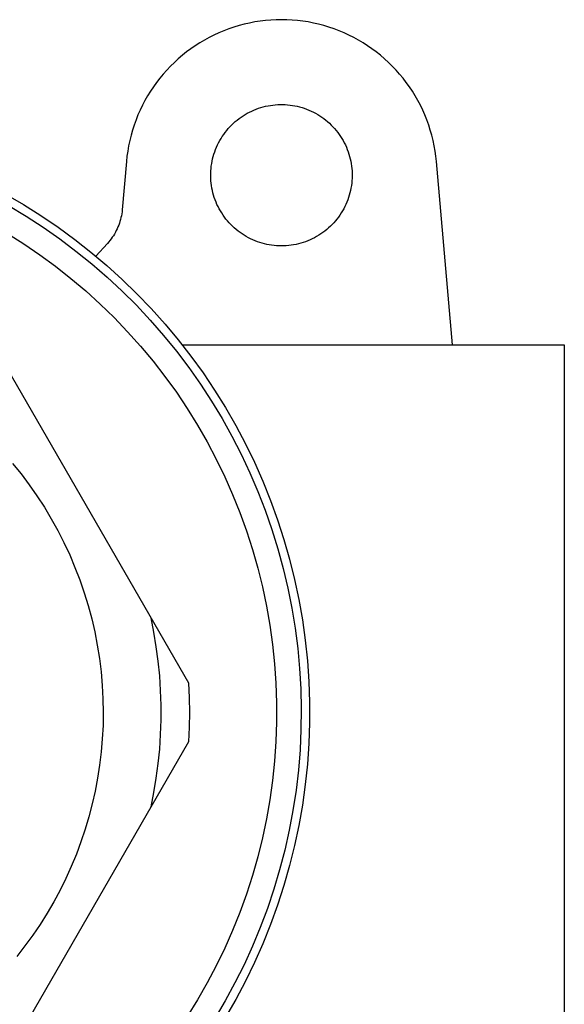
# Model space of a CAD drawing. Units: millimetres. Extents: x -176 to 200, y -136 to 85.
# Drawn here: x 180 to 200, y 50 to 85 of the extents above; entities that cross this region are included whole.
import ezdxf

# ---------------------------------------------------------------- set-up
doc = ezdxf.new("R2010")
doc.units = ezdxf.units.MM
doc.header["$MEASUREMENT"] = 0
doc.layers.add('Default', color=7, linetype='Continuous', true_color=0x000000)

msp = doc.modelspace()

# ---------------------------------------------------------------- linework, layer by layer
at = {"layer": 'Default', "color": 7, "true_color": 0xffffff}
for p, q in [((189.301, 84.63), (189.112, 84.614)), ((189.491, 84.64), (189.301, 84.63)), ((189.681, 84.643), (189.491, 84.64)), ((189.87, 84.64), (189.681, 84.643)), ((190.06, 84.63), (189.87, 84.64)), ((190.249, 84.614), (190.06, 84.63)), ((187.821, 84.319), (187.643, 84.252)), ((188, 84.38), (187.821, 84.319)), ((188.182, 84.435), (188, 84.38)), ((188.365, 84.484), (188.182, 84.435)), ((188.55, 84.526), (188.365, 84.484)), ((188.737, 84.562), (188.55, 84.526)), ((188.924, 84.591), (188.737, 84.562)), ((189.112, 84.614), (188.924, 84.591)), ((190.437, 84.591), (190.249, 84.614)), ((190.625, 84.562), (190.437, 84.591)), ((190.811, 84.526), (190.625, 84.562)), ((190.996, 84.484), (190.811, 84.526)), ((191.179, 84.435), (190.996, 84.484)), ((191.361, 84.38), (191.179, 84.435)), ((191.541, 84.319), (191.361, 84.38)), ((191.718, 84.252), (191.541, 84.319)), ((186.96, 83.923), (186.796, 83.826)), ((187.126, 84.014), (186.96, 83.923)), ((187.296, 84.099), (187.126, 84.014)), ((187.468, 84.179), (187.296, 84.099)), ((187.643, 84.252), (187.468, 84.179)), ((191.893, 84.179), (191.718, 84.252)), ((192.066, 84.099), (191.893, 84.179)), ((192.235, 84.014), (192.066, 84.099)), ((192.402, 83.923), (192.235, 84.014)), ((192.565, 83.826), (192.402, 83.923)), ((186.48, 83.616), (186.328, 83.503)), ((186.637, 83.724), (186.48, 83.616)), ((186.796, 83.826), (186.637, 83.724)), ((192.725, 83.724), (192.565, 83.826)), ((192.881, 83.616), (192.725, 83.724)), ((193.033, 83.503), (192.881, 83.616)), ((186.035, 83.262), (185.895, 83.134)), ((186.18, 83.385), (186.035, 83.262)), ((186.328, 83.503), (186.18, 83.385)), ((193.182, 83.385), (193.033, 83.503)), ((193.326, 83.262), (193.182, 83.385)), ((193.466, 83.134), (193.326, 83.262)), ((185.76, 83.001), (185.629, 82.863)), ((185.895, 83.134), (185.76, 83.001)), ((193.601, 83.001), (193.466, 83.134)), ((193.732, 82.863), (193.601, 83.001)), ((185.383, 82.575), (185.267, 82.425)), ((185.503, 82.721), (185.383, 82.575)), ((185.629, 82.863), (185.503, 82.721)), ((193.858, 82.721), (193.732, 82.863)), ((193.979, 82.575), (193.858, 82.721)), ((194.095, 82.425), (193.979, 82.575)), ((185.156, 82.271), (185.051, 82.113)), ((185.267, 82.425), (185.156, 82.271)), ((194.205, 82.271), (194.095, 82.425)), ((194.31, 82.113), (194.205, 82.271)), ((184.951, 81.951), (184.857, 81.786)), ((185.051, 82.113), (184.951, 81.951)), ((194.41, 81.951), (194.31, 82.113)), ((194.504, 81.786), (194.41, 81.951)), ((184.769, 81.618), (184.687, 81.448)), ((184.857, 81.786), (184.769, 81.618)), ((188.789, 81.479), (188.871, 81.509)), ((188.871, 81.509), (188.954, 81.535)), ((188.954, 81.535), (189.037, 81.559)), ((189.037, 81.559), (189.121, 81.58)), ((189.121, 81.58), (189.206, 81.598)), ((189.206, 81.598), (189.292, 81.613)), ((189.292, 81.613), (189.378, 81.625)), ((189.378, 81.625), (189.464, 81.634)), ((189.464, 81.634), (189.551, 81.64)), ((189.551, 81.64), (189.637, 81.643)), ((189.637, 81.643), (189.724, 81.643)), ((189.724, 81.643), (189.811, 81.64)), ((189.811, 81.64), (189.897, 81.634)), ((189.897, 81.634), (189.984, 81.625)), ((189.984, 81.625), (190.07, 81.613)), ((190.07, 81.613), (190.155, 81.598)), ((190.155, 81.598), (190.24, 81.58)), ((190.24, 81.58), (190.324, 81.559)), ((190.324, 81.559), (190.408, 81.535)), ((190.408, 81.535), (190.49, 81.509)), ((190.49, 81.509), (190.572, 81.479)), ((194.592, 81.618), (194.504, 81.786)), ((194.675, 81.448), (194.592, 81.618)), ((184.61, 81.274), (184.54, 81.098)), ((184.687, 81.448), (184.61, 81.274)), ((188.115, 81.092), (188.183, 81.145)), ((188.183, 81.145), (188.254, 81.196)), ((188.254, 81.196), (188.326, 81.244)), ((188.326, 81.244), (188.399, 81.29)), ((188.399, 81.29), (188.475, 81.333)), ((188.475, 81.333), (188.551, 81.374)), ((188.551, 81.374), (188.63, 81.412)), ((188.63, 81.412), (188.709, 81.447)), ((188.709, 81.447), (188.789, 81.479)), ((190.572, 81.479), (190.652, 81.447)), ((190.652, 81.447), (190.732, 81.412)), ((190.732, 81.412), (190.81, 81.374)), ((190.81, 81.374), (190.887, 81.333)), ((190.887, 81.333), (190.962, 81.29)), ((190.962, 81.29), (191.036, 81.244)), ((191.036, 81.244), (191.108, 81.196)), ((191.108, 81.196), (191.178, 81.145)), ((191.178, 81.145), (191.247, 81.092)), ((194.751, 81.274), (194.675, 81.448)), ((194.822, 81.098), (194.751, 81.274)), ((184.475, 80.919), (184.417, 80.739)), ((184.54, 81.098), (184.475, 80.919)), ((187.746, 80.726), (187.802, 80.792)), ((187.802, 80.792), (187.86, 80.857)), ((187.86, 80.857), (187.921, 80.919)), ((187.921, 80.919), (187.983, 80.979)), ((187.983, 80.979), (188.048, 81.037)), ((188.048, 81.037), (188.115, 81.092)), ((191.247, 81.092), (191.313, 81.037)), ((191.313, 81.037), (191.378, 80.979)), ((191.378, 80.979), (191.441, 80.919)), ((191.441, 80.919), (191.501, 80.857)), ((191.501, 80.857), (191.56, 80.792)), ((191.56, 80.792), (191.616, 80.726)), ((194.886, 80.919), (194.822, 81.098)), ((194.944, 80.739), (194.886, 80.919)), ((184.365, 80.556), (184.32, 80.372)), ((184.417, 80.739), (184.365, 80.556)), ((187.501, 80.368), (187.545, 80.443)), ((187.545, 80.443), (187.591, 80.516)), ((187.591, 80.516), (187.64, 80.588)), ((187.64, 80.588), (187.692, 80.658)), ((187.692, 80.658), (187.746, 80.726)), ((191.616, 80.726), (191.67, 80.658)), ((191.67, 80.658), (191.721, 80.588)), ((191.721, 80.588), (191.77, 80.516)), ((191.77, 80.516), (191.816, 80.443)), ((191.816, 80.443), (191.86, 80.368)), ((194.996, 80.556), (194.944, 80.739)), ((195.042, 80.372), (194.996, 80.556)), ((184.28, 80.186), (184.248, 79.999)), ((184.32, 80.372), (184.28, 80.186)), ((187.353, 80.055), (187.386, 80.135)), ((187.386, 80.135), (187.422, 80.214)), ((187.422, 80.214), (187.46, 80.292)), ((187.46, 80.292), (187.501, 80.368)), ((191.86, 80.368), (191.901, 80.292)), ((191.901, 80.292), (191.94, 80.214)), ((191.94, 80.214), (191.976, 80.135)), ((191.976, 80.135), (192.009, 80.055)), ((195.081, 80.186), (195.042, 80.372)), ((195.114, 79.999), (195.081, 80.186)), ((184.221, 79.811), (184.202, 79.623)), ((184.248, 79.999), (184.221, 79.811)), ((187.249, 79.724), (187.271, 79.808)), ((187.271, 79.808), (187.295, 79.891)), ((187.295, 79.891), (187.322, 79.973)), ((187.322, 79.973), (187.353, 80.055)), ((192.009, 80.055), (192.039, 79.973)), ((192.039, 79.973), (192.066, 79.891)), ((192.066, 79.891), (192.091, 79.808)), ((192.091, 79.808), (192.112, 79.724)), ((195.14, 79.811), (195.114, 79.999)), ((195.16, 79.623), (195.14, 79.811)), ((184.202, 79.623), (184.052, 77.916)), ((187.192, 79.382), (187.202, 79.468)), ((187.202, 79.468), (187.215, 79.554)), ((187.215, 79.554), (187.23, 79.639)), ((187.23, 79.639), (187.249, 79.724)), ((192.112, 79.724), (192.131, 79.639)), ((192.131, 79.639), (192.147, 79.554)), ((192.147, 79.554), (192.159, 79.468)), ((192.159, 79.468), (192.169, 79.382)), ((195.727, 73.143), (195.16, 79.623)), ((187.181, 79.208), (187.185, 79.295)), ((187.181, 79.122), (187.181, 79.208)), ((187.183, 79.035), (187.181, 79.122)), ((187.185, 79.295), (187.192, 79.382)), ((192.169, 79.382), (192.176, 79.295)), ((192.176, 79.295), (192.18, 79.208)), ((192.181, 79.122), (192.178, 79.035)), ((192.18, 79.208), (192.181, 79.122)), ((187.188, 78.948), (187.183, 79.035)), ((187.197, 78.862), (187.188, 78.948)), ((187.208, 78.776), (187.197, 78.862)), ((187.222, 78.69), (187.208, 78.776)), ((192.153, 78.776), (192.139, 78.69)), ((192.165, 78.862), (192.153, 78.776)), ((192.173, 78.948), (192.165, 78.862)), ((192.178, 79.035), (192.173, 78.948)), ((179.932, 78.471), (180.563, 78.104)), ((187.239, 78.605), (187.222, 78.69)), ((187.259, 78.521), (187.239, 78.605)), ((187.282, 78.437), (187.259, 78.521)), ((187.308, 78.354), (187.282, 78.437)), ((187.337, 78.273), (187.308, 78.354)), ((192.053, 78.354), (192.024, 78.273)), ((192.079, 78.437), (192.053, 78.354)), ((192.102, 78.521), (192.079, 78.437)), ((192.122, 78.605), (192.102, 78.521)), ((192.139, 78.69), (192.122, 78.605)), ((180.036, 78.067), (180.652, 77.697)), ((180.563, 78.104), (181.181, 77.715)), ((187.369, 78.192), (187.337, 78.273)), ((187.403, 78.112), (187.369, 78.192)), ((187.44, 78.034), (187.403, 78.112)), ((187.48, 77.957), (187.44, 78.034)), ((191.921, 78.034), (191.881, 77.957)), ((191.958, 78.112), (191.921, 78.034)), ((191.992, 78.192), (191.958, 78.112)), ((192.024, 78.273), (191.992, 78.192)), ((180.652, 77.697), (181.254, 77.306)), ((181.181, 77.715), (181.785, 77.304)), ((184.023, 77.71), (184.009, 77.642)), ((184.035, 77.778), (184.023, 77.71)), ((184.045, 77.847), (184.035, 77.778)), ((184.052, 77.916), (184.045, 77.847)), ((187.523, 77.881), (187.48, 77.957)), ((187.568, 77.807), (187.523, 77.881)), ((187.616, 77.734), (187.568, 77.807)), ((187.666, 77.663), (187.616, 77.734)), ((187.718, 77.594), (187.666, 77.663)), ((191.695, 77.663), (191.643, 77.594)), ((191.746, 77.734), (191.695, 77.663)), ((191.793, 77.807), (191.746, 77.734)), ((191.838, 77.881), (191.793, 77.807)), ((191.881, 77.957), (191.838, 77.881)), ((181.254, 77.306), (181.843, 76.894)), ((183.902, 77.312), (183.874, 77.249)), ((183.928, 77.376), (183.902, 77.312)), ((183.952, 77.442), (183.928, 77.376)), ((183.973, 77.508), (183.952, 77.442)), ((183.992, 77.575), (183.973, 77.508)), ((184.009, 77.642), (183.992, 77.575)), ((187.773, 77.527), (187.718, 77.594)), ((187.831, 77.462), (187.773, 77.527)), ((187.89, 77.399), (187.831, 77.462)), ((187.952, 77.338), (187.89, 77.399)), ((188.015, 77.279), (187.952, 77.338)), ((191.41, 77.338), (191.346, 77.279)), ((191.471, 77.399), (191.41, 77.338)), ((191.531, 77.462), (191.471, 77.399)), ((191.588, 77.527), (191.531, 77.462)), ((191.643, 77.594), (191.588, 77.527)), ((179.992, 77.086), (180.574, 76.718)), ((181.785, 77.304), (182.374, 76.873)), ((183.74, 77.005), (183.701, 76.948)), ((183.777, 77.064), (183.74, 77.005)), ((183.811, 77.125), (183.777, 77.064)), ((183.844, 77.186), (183.811, 77.125)), ((183.874, 77.249), (183.844, 77.186)), ((188.081, 77.222), (188.015, 77.279)), ((188.149, 77.168), (188.081, 77.222)), ((188.218, 77.116), (188.149, 77.168)), ((188.289, 77.066), (188.218, 77.116)), ((188.362, 77.019), (188.289, 77.066)), ((188.437, 76.975), (188.362, 77.019)), ((188.513, 76.933), (188.437, 76.975)), ((190.924, 76.975), (190.848, 76.933)), ((190.999, 77.019), (190.924, 76.975)), ((191.072, 77.066), (190.999, 77.019)), ((191.143, 77.116), (191.072, 77.066)), ((191.213, 77.168), (191.143, 77.116)), ((191.28, 77.222), (191.213, 77.168)), ((191.346, 77.279), (191.28, 77.222)), ((180.574, 76.718), (181.143, 76.33)), ((181.843, 76.894), (182.417, 76.461)), ((182.374, 76.873), (182.948, 76.421)), ((183.527, 76.732), (183.114, 76.285)), ((183.574, 76.783), (183.527, 76.732)), ((183.618, 76.837), (183.574, 76.783)), ((183.661, 76.892), (183.618, 76.837)), ((183.701, 76.948), (183.661, 76.892)), ((188.59, 76.894), (188.513, 76.933)), ((188.669, 76.857), (188.59, 76.894)), ((188.749, 76.823), (188.669, 76.857)), ((188.83, 76.793), (188.749, 76.823)), ((188.912, 76.764), (188.83, 76.793)), ((188.995, 76.739), (188.912, 76.764)), ((189.079, 76.717), (188.995, 76.739)), ((189.164, 76.697), (189.079, 76.717)), ((189.249, 76.681), (189.164, 76.697)), ((189.335, 76.667), (189.249, 76.681)), ((189.421, 76.657), (189.335, 76.667)), ((189.507, 76.649), (189.421, 76.657)), ((189.594, 76.645), (189.507, 76.649)), ((189.681, 76.643), (189.594, 76.645)), ((189.767, 76.645), (189.681, 76.643)), ((189.854, 76.649), (189.767, 76.645)), ((189.941, 76.657), (189.854, 76.649)), ((190.027, 76.667), (189.941, 76.657)), ((190.112, 76.681), (190.027, 76.667)), ((190.198, 76.697), (190.112, 76.681)), ((190.282, 76.717), (190.198, 76.697)), ((190.366, 76.739), (190.282, 76.717)), ((190.449, 76.764), (190.366, 76.739)), ((190.531, 76.793), (190.449, 76.764)), ((190.612, 76.823), (190.531, 76.793)), ((190.692, 76.857), (190.612, 76.823)), ((190.771, 76.894), (190.692, 76.857)), ((190.848, 76.933), (190.771, 76.894)), ((181.143, 76.33), (181.698, 75.922)), ((182.417, 76.461), (182.976, 76.01)), ((182.948, 76.421), (183.506, 75.95)), ((181.698, 75.922), (182.238, 75.496)), ((182.976, 76.01), (183.518, 75.539)), ((183.506, 75.95), (184.048, 75.46)), ((182.238, 75.496), (182.763, 75.051)), ((183.518, 75.539), (184.044, 75.049)), ((184.048, 75.46), (184.572, 74.951)), ((182.763, 75.051), (183.273, 74.588)), ((184.044, 75.049), (184.553, 74.542)), ((184.572, 74.951), (185.077, 74.424)), ((183.273, 74.588), (183.766, 74.107)), ((184.553, 74.542), (185.044, 74.017)), ((185.077, 74.424), (185.565, 73.88)), ((178.944, 74.099), (186.398, 61.188)), ((183.766, 74.107), (184.242, 73.61)), ((185.044, 74.017), (185.516, 73.475)), ((185.565, 73.88), (186.033, 73.319)), ((184.242, 73.61), (184.701, 73.096)), ((185.516, 73.475), (185.969, 72.918)), ((186.033, 73.319), (186.481, 72.743)), ((186.173, 73.143), (199.681, 73.143)), ((199.681, 73.143), (199.681, 47.143)), ((184.701, 73.096), (185.141, 72.567)), ((185.969, 72.918), (186.403, 72.345)), ((185.141, 72.567), (185.563, 72.023)), ((186.481, 72.743), (186.909, 72.151)), ((186.403, 72.345), (186.816, 71.757)), ((186.909, 72.151), (187.316, 71.544)), ((185.563, 72.023), (185.966, 71.465)), ((186.816, 71.757), (187.209, 71.155)), ((185.966, 71.465), (186.349, 70.893)), ((187.316, 71.544), (187.702, 70.924)), ((187.209, 71.155), (187.58, 70.54)), ((186.349, 70.893), (186.712, 70.308)), ((187.702, 70.924), (188.066, 70.291)), ((187.58, 70.54), (187.93, 69.913)), ((186.712, 70.308), (187.055, 69.711)), ((188.066, 70.291), (188.408, 69.646)), ((187.055, 69.711), (187.376, 69.102)), ((187.93, 69.913), (188.258, 69.273)), ((188.408, 69.646), (188.727, 68.989)), ((180.175, 68.949), (180.476, 68.578)), ((187.376, 69.102), (187.676, 68.482)), ((188.258, 69.273), (188.564, 68.623)), ((188.727, 68.989), (189.023, 68.321)), ((188.564, 68.623), (188.847, 67.963)), ((180.476, 68.578), (180.764, 68.196)), ((187.676, 68.482), (187.955, 67.853)), ((189.023, 68.321), (189.296, 67.643)), ((180.764, 68.196), (181.038, 67.804)), ((188.847, 67.963), (189.107, 67.293)), ((181.038, 67.804), (181.299, 67.403)), ((187.955, 67.853), (188.212, 67.214)), ((189.296, 67.643), (189.545, 66.957)), ((181.299, 67.403), (181.545, 66.993)), ((188.212, 67.214), (188.446, 66.566)), ((189.107, 67.293), (189.343, 66.614)), ((181.545, 66.993), (181.777, 66.575)), ((189.545, 66.957), (189.77, 66.262)), ((181.777, 66.575), (181.994, 66.149)), ((188.446, 66.566), (188.657, 65.911)), ((189.343, 66.614), (189.556, 65.928)), ((189.77, 66.262), (189.97, 65.56)), ((181.994, 66.149), (182.196, 65.716)), ((188.657, 65.911), (188.846, 65.249)), ((189.556, 65.928), (189.745, 65.235)), ((182.196, 65.716), (182.383, 65.275)), ((189.97, 65.56), (190.146, 64.851)), ((182.383, 65.275), (182.554, 64.829)), ((188.846, 65.249), (189.012, 64.581)), ((189.745, 65.235), (189.909, 64.535)), ((182.554, 64.829), (182.71, 64.377)), ((190.146, 64.851), (190.298, 64.136)), ((189.012, 64.581), (189.154, 63.907)), ((189.909, 64.535), (190.05, 63.83)), ((182.71, 64.377), (182.85, 63.92)), ((190.298, 64.136), (190.424, 63.417)), ((182.85, 63.92), (182.974, 63.458)), ((189.154, 63.907), (189.273, 63.229)), ((190.05, 63.83), (190.165, 63.121)), ((182.974, 63.458), (183.081, 62.992)), ((185.174, 62.977), (185.072, 63.484)), ((190.424, 63.417), (190.525, 62.694)), ((189.273, 63.229), (189.368, 62.547)), ((190.165, 63.121), (190.256, 62.408)), ((183.081, 62.992), (183.172, 62.522)), ((185.258, 62.466), (185.174, 62.977)), ((190.525, 62.694), (190.601, 61.967)), ((183.172, 62.522), (183.247, 62.05)), ((185.326, 61.952), (185.258, 62.466)), ((189.368, 62.547), (189.44, 61.863)), ((190.256, 62.408), (190.323, 61.693)), ((183.247, 62.05), (183.306, 61.575)), ((185.377, 61.437), (185.326, 61.952)), ((189.44, 61.863), (189.488, 61.176)), ((190.323, 61.693), (190.364, 60.976)), ((190.601, 61.967), (190.652, 61.239)), ((183.306, 61.575), (183.347, 61.099)), ((185.411, 60.92), (185.377, 61.437)), ((183.347, 61.099), (183.372, 60.622)), ((186.398, 61.188), (186.422, 60.666)), ((189.488, 61.176), (189.512, 60.488)), ((190.364, 60.976), (190.38, 60.257)), ((190.652, 61.239), (190.677, 60.509)), ((183.372, 60.622), (183.381, 60.143)), ((185.428, 60.402), (185.411, 60.92)), ((186.422, 60.666), (186.431, 60.143)), ((185.428, 59.884), (185.428, 60.402)), ((189.512, 60.488), (189.512, 59.799)), ((190.38, 60.257), (190.372, 59.539)), ((190.677, 60.509), (190.677, 59.778)), ((183.381, 60.143), (183.373, 59.677)), ((186.431, 60.143), (186.422, 59.621)), ((183.373, 59.677), (183.349, 59.211)), ((185.411, 59.367), (185.428, 59.884)), ((186.422, 59.621), (186.398, 59.099)), ((189.512, 59.799), (189.488, 59.111)), ((190.677, 59.778), (190.652, 59.048)), ((183.349, 59.211), (183.309, 58.746)), ((185.377, 58.85), (185.411, 59.367)), ((190.372, 59.539), (190.338, 58.821)), ((186.398, 59.099), (178.944, 46.188)), ((185.326, 58.335), (185.377, 58.85)), ((189.488, 59.111), (189.44, 58.424)), ((190.652, 59.048), (190.601, 58.32)), ((183.309, 58.746), (183.254, 58.283)), ((190.338, 58.821), (190.28, 58.105)), ((183.254, 58.283), (183.182, 57.822)), ((185.258, 57.821), (185.326, 58.335)), ((189.44, 58.424), (189.368, 57.74)), ((190.601, 58.32), (190.525, 57.593)), ((183.182, 57.822), (183.096, 57.364)), ((185.174, 57.31), (185.258, 57.821)), ((190.28, 58.105), (190.197, 57.391)), ((189.368, 57.74), (189.273, 57.058)), ((190.525, 57.593), (190.424, 56.87)), ((183.096, 57.364), (182.993, 56.909)), ((185.072, 56.802), (185.174, 57.31)), ((190.197, 57.391), (190.089, 56.681)), ((182.993, 56.909), (182.875, 56.457)), ((189.273, 57.058), (189.154, 56.38)), ((190.424, 56.87), (190.298, 56.151)), ((182.875, 56.457), (182.742, 56.01)), ((190.089, 56.681), (189.956, 55.975)), ((189.154, 56.38), (189.012, 55.706)), ((190.298, 56.151), (190.146, 55.436)), ((182.742, 56.01), (182.594, 55.568)), ((189.956, 55.975), (189.8, 55.273)), ((182.594, 55.568), (182.431, 55.131)), ((189.012, 55.706), (188.846, 55.038)), ((190.146, 55.436), (189.97, 54.727)), ((182.431, 55.131), (182.253, 54.7)), ((188.846, 55.038), (188.657, 54.376)), ((189.8, 55.273), (189.618, 54.578)), ((182.253, 54.7), (182.06, 54.275)), ((189.97, 54.727), (189.77, 54.025)), ((188.657, 54.376), (188.446, 53.72)), ((189.618, 54.578), (189.413, 53.889)), ((182.06, 54.275), (181.853, 53.857)), ((189.77, 54.025), (189.545, 53.33)), ((181.853, 53.857), (181.632, 53.446)), ((188.446, 53.72), (188.212, 53.073)), ((189.413, 53.889), (189.184, 53.208)), ((181.632, 53.446), (181.397, 53.043)), ((189.545, 53.33), (189.296, 52.643)), ((181.397, 53.043), (181.149, 52.648)), ((188.212, 53.073), (187.955, 52.434)), ((189.184, 53.208), (188.932, 52.536)), ((181.149, 52.648), (180.887, 52.262)), ((189.296, 52.643), (189.023, 51.966)), ((180.887, 52.262), (180.612, 51.885)), ((187.955, 52.434), (187.676, 51.805)), ((188.932, 52.536), (188.656, 51.872)), ((180.612, 51.885), (180.325, 51.518)), ((189.023, 51.966), (188.727, 51.298)), ((187.676, 51.805), (187.376, 51.185)), ((188.656, 51.872), (188.358, 51.218)), ((188.358, 51.218), (188.037, 50.576)), ((188.727, 51.298), (188.408, 50.641)), ((187.376, 51.185), (187.055, 50.576)), ((187.055, 50.576), (186.712, 49.979)), ((188.037, 50.576), (187.694, 49.944)), ((188.408, 50.641), (188.066, 49.996)), ((186.712, 49.979), (186.349, 49.394)), ((187.694, 49.944), (187.329, 49.325)), ((188.066, 49.996), (187.702, 49.362))]:
    msp.add_line(p, q, dxfattribs=at)

doc.saveas('drawing.dxf')
